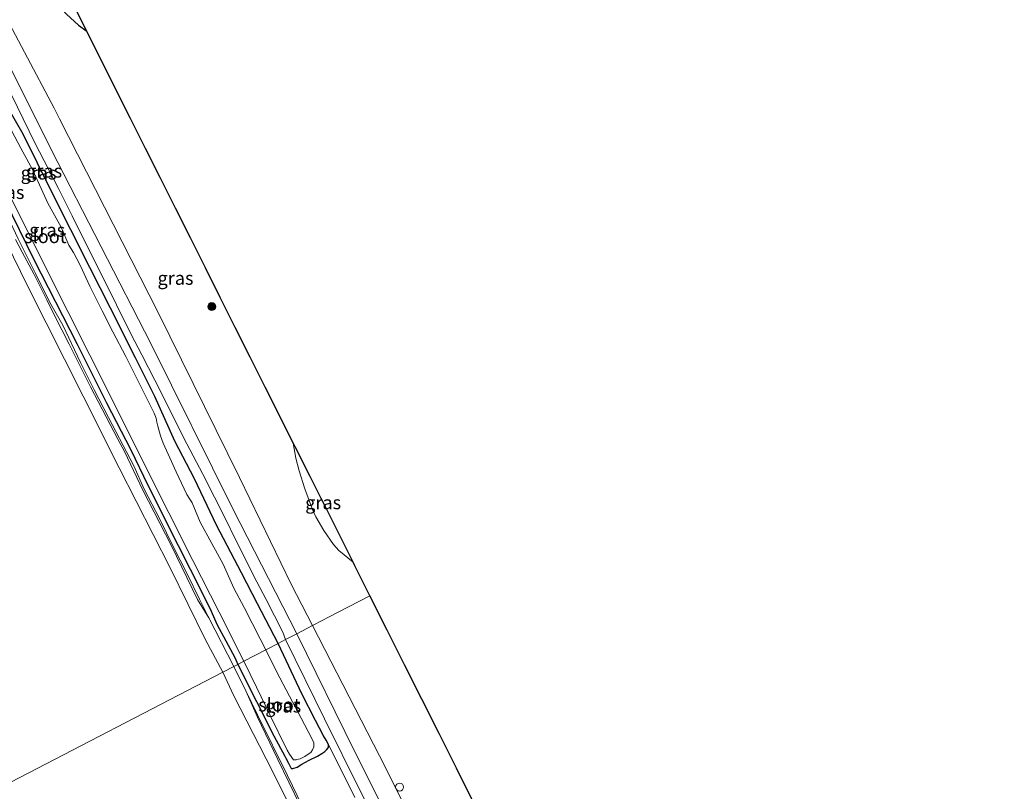
# Model space of a CAD drawing. Units: metres. Extents: x 149995 to 160000, y 412498 to 418752.
# Drawn here: x 152558 to 152743, y 413197 to 413342 of the extents above; entities that cross this region are included whole.
import ezdxf
from ezdxf.enums import TextEntityAlignment as Align

# ---------------------------------------------------------------- set-up
doc = ezdxf.new("R2010")
doc.units = ezdxf.units.M
doc.layers.get('0').update_dxf_attribs({"lineweight": 25})
for name, color, linetype, lineweight in [('B-ME-GR-BOOM-S-B1', 93, 'Continuous', 18), ('B-ME-GW-INSTEEKWATERGANG-L-B1', 10, 'Continuous', 25), ('B-ME-GW-KRUINLIJN-L-B1', 93, 'Continuous', 18), ('B-ME-GW-TEENLIJN-L-B1', 93, 'Continuous', 18), ('B-ME-IE-GRASLAND-GV-B6', 93, 'Continuous', 18), ('B-ME-IE-HULPGEOMETRIE-L-B1', 53, 'Continuous', 18), ('B-ME-IE-INRICHTINGSELEMENT-S-B1', 253, 'Continuous', 18), ('B-ME-KG-KADASTRAAL-OPNAMEDTMGRENS-L-B1', 10, 'Continuous', 25), ('B-ME-OB-BEKLEDING-GV-B6', 253, 'Continuous', 18), ('B-ME-OB-WATERLIJN-L-B1', 133, 'OB-WATERLIJN', 18), ('B-ME-OG-WATER-GV-B6', 153, 'Continuous', 18), ('B-ME-VH-VERH_SOORT-HALF_VERHARDING-GV-B6', 8, 'IE-TERREINAFSCHEIDING-NATUURLIJK-HOUTWAL', 18)]:
    doc.layers.add(name, color=color, linetype=linetype, lineweight=lineweight)
doc.styles.add('NLCS-ISO', font='NLCS-ISO.TTF')
doc.linetypes.add('IE-TERREINAFSCHEIDING-NATUURLIJK-HOUTWAL', pattern='A,7,-1.5,[67,NLCS.SHX,S=0.75,R=45,X=0,Y=0],-1.5,7,-1.5,[70,NLCS.SHX,S=0.75,R=0,X=0,Y=0],-1.5', length=20)
doc.linetypes.add('OB-WATERLIJN', pattern='A,10,[32,NLCS.SHX,S=2,R=0,X=0,Y=0],-12', length=22)

# ---------------------------------------------------------------- blocks, each defined once
blk = doc.blocks.new('dtb')
blk.add_circle((0, 0), 0.75)
blk = doc.blocks.new('boom')
blk.add_hatch(color=256).paths.add_polyline_path([(-0.75, 0, 1), (0.75, 0, 1)])
blk.add_circle((0, 0), 0.75)

msp = doc.modelspace()

# ---------------------------------------------------------------- linework, layer by layer
at = {"layer": 'B-ME-GW-INSTEEKWATERGANG-L-B1'}
for points in [[(152590.4, 413255.39, 2.77), (152586.73, 413262.45, 2.81), (152582.96, 413270.86, 2.84), (152579.31, 413278.13, 2.82), (152574.61, 413287.44, 2.81), (152570.74, 413295.12, 2.8), (152563.6, 413309.31, 2.81), (152558.18, 413320.2, 2.85), (152555.34, 413325.23, 2.88), (152553.28, 413328.94, 2.74), (152546.51, 413342.92, 2.87), (152538.59, 413358.28, 2.79), (152534.96, 413365.35, 2.8), (152530.4, 413374.25, 2.69), (152527.62, 413380.05, 2.84), (152526.12, 413383.1, 2.82), (152525.7, 413383.71, 2.96)], [(152552.33, 413358.83, 3.5), (152552.69, 413358.44, 3.53), (152554.41, 413356.58, 3.45), (152558.28, 413351.56, 3.53), (152564.7, 413344.5, 3.69), (152566.35, 413342.77, 3.56), (152568.61, 413340.68, 3.66), (152570.15, 413339.54, 3.65)], [(152535.19, 413346.5, 2.8), (152541.24, 413334.28, 2.82), (152548.02, 413321.02, 2.83), (152554.81, 413307.62, 2.79), (152560.17, 413296.72, 2.82), (152568.38, 413280.69, 2.79), (152573.89, 413269.64, 2.84), (152578.44, 413260.83, 2.83), (152581.65, 413254.19, 2.83), (152587.38, 413242.82, 2.78), (152591.85, 413233.94, 2.83), (152593.58, 413230.5, 2.86), (152594.66, 413228.06, 2.82), (152598.04, 413221.75, 2.82), (152598.59, 413220.49, 2.84)], [(152606.15, 413224.41, 2.83), (152602.31, 413231.9, 2.9), (152599.27, 413237.72, 2.83), (152594.59, 413246.64, 2.79), (152590.4, 413255.39, 2.77)], [(152598.59, 413220.49, 2.84), (152602.11, 413213.49, 2.8), (152605.35, 413207.02, 2.82), (152607.43, 413203.2, 2.8), (152607.58, 413202.88, 2.79), (152608.12, 413201.89, 2.79), (152608.55, 413201.02, 2.77), (152608.7, 413200.92, 2.77), (152608.93, 413200.92, 2.72), (152609.72, 413201.18, 2.77), (152610.6, 413201.7, 2.78), (152611.97, 413202.48, 2.75), (152613.59, 413203.24, 2.83), (152614.39, 413203.75, 2.83), (152614.93, 413204.08, 2.74), (152615.26, 413204.41, 2.75), (152615.64, 413204.83, 2.75), (152615.61, 413205.41, 2.78), (152615.17, 413206.24, 2.82), (152614.69, 413207.04, 2.83), (152613.19, 413209.94, 2.85), (152610.6, 413214.92, 2.81), (152606.15, 413224.41, 2.83)]]:
    msp.add_polyline3d(points, dxfattribs=at)
at = {"layer": 'B-ME-GW-KRUINLIJN-L-B1'}
for points in [[(152533.73, 413347.45, 2.75), (152537.22, 413340.34, 2.8), (152540.2, 413334.64, 2.77), (152542.6, 413329.67, 2.8), (152545.4, 413324.56, 2.77), (152547.64, 413319.83, 2.77), (152551.04, 413313.01, 2.78), (152554.79, 413305.73, 2.79), (152557.28, 413300.53, 2.81), (152560.52, 413294.01, 2.8), (152563.15, 413288.65, 2.76), (152565.69, 413284.29, 2.79), (152568.96, 413277.23, 2.78), (152571.56, 413272.09, 2.78), (152574.24, 413266.89, 2.76), (152577, 413261.63, 2.78), (152579.03, 413257.81, 2.8), (152580.95, 413253.45, 2.77), (152583.89, 413247.79, 2.77), (152586.44, 413242.62, 2.76), (152589.07, 413237.5, 2.8), (152591.37, 413232.72, 2.77), (152593.11, 413229.22, 2.79), (152597.81, 413220.08, 2.78)], [(152547.94, 413343.7, 3.48), (152554.97, 413329.75, 3.55), (152560.42, 413318.57, 3.48), (152564.87, 413309.94, 3.48), (152567.45, 413304.82, 3.48), (152575.77, 413288.09, 3.46), (152578.54, 413282.54, 3.46), (152580.53, 413278.66, 3.5), (152584.21, 413271.49, 3.46), (152588.35, 413263.17, 3.49), (152591.99, 413256.27, 3.45), (152596.37, 413247.58, 3.5), (152598.06, 413244.1, 3.51), (152602.17, 413236, 3.49), (152603.9, 413232.7, 3.55), (152607.07, 413226.57, 3.53), (152607.57, 413225.15, 3.49)], [(152620.25, 413239.7, 3.66), (152617.58, 413241.9, 3.68), (152616.6, 413243, 3.67), (152614.76, 413245.64, 3.62), (152613.26, 413248.22, 3.65), (152612.64, 413249.6, 3.58), (152611.98, 413251.32, 3.5), (152611.17, 413253.51, 3.67), (152610.13, 413256.88, 3.68), (152609.49, 413259.26, 3.62), (152609, 413262.11, 3.74)], [(152607.57, 413225.15, 3.49), (152614.88, 413210.22, 3.45), (152621.58, 413196.69, 3.4), (152625.2, 413189.56, 3.46)], [(152597.81, 413220.08, 2.78), (152600.06, 413215.49, 2.79), (152602.32, 413210.9, 2.75), (152607.94, 413199.57, 2.78), (152610.69, 413193.86, 2.73)]]:
    msp.add_polyline3d(points, dxfattribs=at)
at = {"layer": 'B-ME-GW-TEENLIJN-L-B1'}
msp.add_line((152615.61, 413205.41, 2.78), (152620.57, 413195.43, 2.84), dxfattribs=at)
at = {"layer": 'B-ME-IE-GRASLAND-GV-B6'}
for points in [[(152543.85, 413356.62, 3.5), (152563.55, 413317.18, 3.47), (152582.2, 413280.85, 3.5), (152597.68, 413249.62, 3.51), (152609.67, 413226.24, 3.49), (152607.57, 413225.15, 3.49), (152607.07, 413226.57, 3.53), (152603.9, 413232.7, 3.55), (152602.17, 413236, 3.49), (152598.06, 413244.1, 3.51), (152596.37, 413247.58, 3.5), (152591.99, 413256.27, 3.45), (152588.35, 413263.17, 3.49), (152584.21, 413271.49, 3.46), (152580.53, 413278.66, 3.5), (152578.54, 413282.54, 3.46), (152575.77, 413288.09, 3.46), (152567.45, 413304.82, 3.48), (152564.87, 413309.94, 3.48), (152560.42, 413318.57, 3.48), (152554.97, 413329.75, 3.55), (152547.94, 413343.7, 3.48)], [(152564.22, 413351.34, 2.05), (152570.15, 413339.54, 3.65), (152568.61, 413340.68, 3.66), (152566.35, 413342.77, 3.56)], [(152533.73, 413347.45, 2.75), (152537.22, 413340.34, 2.8), (152540.2, 413334.64, 2.77), (152542.6, 413329.67, 2.8), (152545.4, 413324.56, 2.77), (152547.64, 413319.83, 2.77), (152551.04, 413313.01, 2.78), (152554.79, 413305.73, 2.79), (152557.28, 413300.53, 2.81), (152560.52, 413294.01, 2.8), (152563.15, 413288.65, 2.76), (152565.69, 413284.29, 2.79)], [(152537.61, 413344.63, 1.98), (152550.74, 413318.46, 1.98), (152562.48, 413295.02, 1.98), (152574.89, 413270.44, 1.98), (152581.12, 413257.95, 1.98), (152590.13, 413240.04, 1.98), (152595.1, 413230.31, 1.98), (152599.69, 413221.06, 1.98), (152598.59, 413220.49, 2.84), (152598.04, 413221.75, 2.82), (152594.66, 413228.06, 2.82), (152593.58, 413230.5, 2.86), (152591.85, 413233.94, 2.83), (152587.38, 413242.82, 2.78), (152581.65, 413254.19, 2.83), (152578.44, 413260.83, 2.83), (152573.89, 413269.64, 2.84), (152568.38, 413280.69, 2.79), (152560.17, 413296.72, 2.82), (152554.81, 413307.62, 2.79), (152548.02, 413321.02, 2.83), (152541.24, 413334.28, 2.82), (152535.19, 413346.5, 2.8)], [(152566.35, 413342.77, 3.56), (152568.61, 413340.68, 3.66), (152570.15, 413339.54, 3.65), (152575.58, 413328.71, 3.8), (152578.4, 413323.1, 3.85), (152581.21, 413317.49, 3.88), (152584.03, 413311.89, 3.71), (152586.84, 413306.28, 3.72), (152589.65, 413300.67, 3.68), (152592.47, 413295.06, 3.75), (152595.28, 413289.46, 3.77), (152598.1, 413283.85, 3.86), (152600.91, 413278.24, 3.98), (152603.72, 413272.64, 3.91), (152606.54, 413267.03, 3.84), (152609, 413262.11, 3.74), (152609.49, 413259.26, 3.62), (152610.13, 413256.88, 3.68), (152611.17, 413253.51, 3.67), (152611.98, 413251.32, 3.5), (152612.64, 413249.6, 3.58), (152613.26, 413248.22, 3.65), (152614.76, 413245.64, 3.62), (152616.6, 413243, 3.67), (152617.58, 413241.9, 3.68), (152620.25, 413239.7, 3.66), (152620.61, 413238.99, 3.68), (152623.42, 413233.39, 3.69), (152615.51, 413229.28, 3.68), (152614.59, 413228.8, 3.51), (152612.62, 413227.77, 3.46), (152608.6, 413235.58, 3.47), (152598.91, 413255.64, 3.43), (152583.57, 413286.68, 3.43), (152565.06, 413323.08, 3.46), (152564.05, 413325.09, 3.49), (152552.8, 413346.18, 3.45)], [(152554.97, 413329.75, 3.55), (152560.42, 413318.57, 3.48), (152564.87, 413309.94, 3.48), (152567.45, 413304.82, 3.48), (152575.77, 413288.09, 3.46), (152578.54, 413282.54, 3.46), (152580.53, 413278.66, 3.5), (152584.21, 413271.49, 3.46), (152588.35, 413263.17, 3.49), (152591.99, 413256.27, 3.45), (152596.37, 413247.58, 3.5), (152598.06, 413244.1, 3.51), (152602.17, 413236, 3.49), (152603.9, 413232.7, 3.55), (152607.07, 413226.57, 3.53), (152607.57, 413225.15, 3.49), (152606.15, 413224.41, 2.83), (152602.31, 413231.9, 2.9), (152599.27, 413237.72, 2.83), (152594.59, 413246.64, 2.79), (152590.4, 413255.39, 2.77), (152586.73, 413262.45, 2.81), (152582.96, 413270.86, 2.84), (152579.31, 413278.13, 2.82), (152574.61, 413287.44, 2.81), (152570.74, 413295.12, 2.8), (152563.6, 413309.31, 2.81), (152558.18, 413320.2, 2.85), (152555.34, 413325.23, 2.88)], [(152555.34, 413325.23, 2.88), (152558.18, 413320.2, 2.85), (152563.6, 413309.31, 2.81), (152570.74, 413295.12, 2.8), (152574.61, 413287.44, 2.81), (152579.31, 413278.13, 2.82), (152582.96, 413270.86, 2.84), (152586.73, 413262.45, 2.81), (152590.4, 413255.39, 2.77), (152594.59, 413246.64, 2.79), (152599.27, 413237.72, 2.83), (152602.31, 413231.9, 2.9), (152606.15, 413224.41, 2.83), (152603.86, 413223.22, 1.98), (152602.8, 413225.28, 1.98), (152599.79, 413231.18, 1.98), (152597.84, 413234.79, 1.98), (152595.8, 413239.3, 1.98), (152593.69, 413243.22, 1.98), (152591.5, 413247.21, 1.98), (152590.01, 413250.84, 1.98), (152589.01, 413252.45, 1.98), (152586.98, 413256.72, 1.98), (152585.46, 413260.01, 1.98), (152584.53, 413262.07, 1.98), (152584.06, 413263.45, 1.98), (152583.54, 413265.27, 1.98), (152583.33, 413266.06, 1.98), (152583.25, 413266.76, 1.98), (152582.86, 413267.7, 1.98), (152581.7, 413269.98, 1.98), (152577.51, 413278.38, 1.98), (152575.05, 413283.03, 1.98), (152573.04, 413286.99, 1.98), (152570.74, 413291.59, 1.98), (152568.94, 413295.53, 1.98), (152567.66, 413297.93, 1.98), (152566.8, 413299.31, 1.98), (152565.36, 413302.71, 1.98), (152562.85, 413307.22, 1.98), (152560.01, 413313.44, 1.98), (152557.79, 413317.56, 1.98), (152556.1, 413320.78, 1.98)], [(152554.81, 413307.62, 2.79), (152560.17, 413296.72, 2.82), (152568.38, 413280.69, 2.79), (152573.89, 413269.64, 2.84), (152578.44, 413260.83, 2.83), (152581.65, 413254.19, 2.83), (152587.38, 413242.82, 2.78), (152591.85, 413233.94, 2.83), (152593.58, 413230.5, 2.86), (152594.66, 413228.06, 2.82), (152598.04, 413221.75, 2.82), (152598.59, 413220.49, 2.84), (152597.81, 413220.08, 2.78), (152593.11, 413229.22, 2.79), (152591.37, 413232.72, 2.77), (152589.07, 413237.5, 2.8), (152586.44, 413242.62, 2.76), (152583.89, 413247.79, 2.77), (152580.95, 413253.45, 2.77), (152579.03, 413257.81, 2.8), (152577, 413261.63, 2.78), (152574.24, 413266.89, 2.76), (152571.56, 413272.09, 2.78), (152568.96, 413277.23, 2.78), (152565.69, 413284.29, 2.79), (152563.15, 413288.65, 2.76), (152560.52, 413294.01, 2.8), (152557.28, 413300.53, 2.81)], [(152565.69, 413284.29, 2.79), (152568.96, 413277.23, 2.78), (152571.56, 413272.09, 2.78), (152574.24, 413266.89, 2.76), (152577, 413261.63, 2.78), (152579.03, 413257.81, 2.8), (152580.95, 413253.45, 2.77), (152583.89, 413247.79, 2.77), (152586.44, 413242.62, 2.76), (152589.07, 413237.5, 2.8), (152591.37, 413232.72, 2.77), (152593.11, 413229.22, 2.79), (152590.97, 413232.69, 2.57), (152586.02, 413242.92, 2.66), (152580.73, 413253.22, 2.62), (152577.28, 413260.53, 2.63), (152576.01, 413262.85, 2.59), (152570.84, 413272.65, 2.6), (152566.87, 413280.7, 2.61), (152564.08, 413286.08, 2.59), (152562.68, 413289.06, 2.62), (152560.18, 413293.93, 2.56), (152557.99, 413297.97, 2.53), (152556.76, 413300.4, 2.53)], [(152609, 413262.11, 3.74), (152609.35, 413261.42, 3.62), (152612.17, 413255.81, 3.63), (152614.24, 413251.67, 3.41), (152615.11, 413249.96, 3.33), (152617.8, 413244.6, 3.66), (152620.25, 413239.7, 3.66), (152617.58, 413241.9, 3.68), (152616.6, 413243, 3.67), (152614.76, 413245.64, 3.62), (152613.26, 413248.22, 3.65), (152612.64, 413249.6, 3.58), (152611.98, 413251.32, 3.5), (152611.17, 413253.51, 3.67), (152610.13, 413256.88, 3.68), (152609.49, 413259.26, 3.62), (152609, 413262.11, 3.74)], [(152675.38, 413103.24, 3.45), (152625.2, 413203.28, 3.43), (152612.62, 413227.77, 3.46), (152614.59, 413228.8, 3.51), (152615.51, 413229.28, 3.68), (152623.42, 413233.39, 3.69)], [(152623.42, 413233.39, 3.69), (152626.68, 413226.91, 3.72), (152629.93, 413220.43, 3.71), (152633.18, 413213.95, 3.73), (152636.43, 413207.47, 3.73), (152639.68, 413200.99, 3.72), (152642.94, 413194.51, 3.73)], [(152625.2, 413189.56, 3.46), (152621.58, 413196.69, 3.4), (152614.88, 413210.22, 3.45), (152607.57, 413225.15, 3.49), (152609.67, 413226.24, 3.49)], [(152609.67, 413226.24, 3.49), (152620.54, 413204.17, 3.46), (152633.01, 413179.37, 3.48), (152644.81, 413155.88, 3.44), (152655.52, 413134.62, 3.44), (152665.38, 413115.36, 3.46), (152677.3, 413091.91, 3.45), (152689.39, 413067.7, 3.47), (152702.51, 413041.45, 3.45), (152714.54, 413017.84, 3.52), (152728.45, 412989.93, 3.48), (152742.75, 412962.25, 3.44)], [(152606.15, 413224.41, 2.83), (152610.6, 413214.92, 2.81), (152613.19, 413209.94, 2.85), (152614.69, 413207.04, 2.83), (152615.17, 413206.24, 2.82), (152615.61, 413205.41, 2.78), (152615.64, 413204.83, 2.75), (152615.26, 413204.41, 2.75), (152614.93, 413204.08, 2.74), (152614.39, 413203.75, 2.83), (152613.59, 413203.24, 2.83), (152611.97, 413202.48, 2.75), (152610.6, 413201.7, 2.78), (152609.72, 413201.18, 2.77), (152608.93, 413200.92, 2.72), (152608.7, 413200.92, 2.77), (152608.55, 413201.02, 2.77), (152608.12, 413201.89, 2.79), (152607.58, 413202.88, 2.79), (152607.43, 413203.2, 2.8), (152605.35, 413207.02, 2.82), (152602.11, 413213.49, 2.8), (152598.59, 413220.49, 2.84), (152599.69, 413221.06, 1.98), (152602.12, 413216.23, 1.98), (152604.65, 413210.85, 1.98), (152607.83, 413204.38, 1.98), (152608.29, 413203.57, 1.98), (152609.04, 413202.56, 1.98), (152609.15, 413202.51, 1.98), (152609.37, 413202.51, 1.98), (152609.56, 413202.55, 1.98), (152609.71, 413202.6, 1.98), (152610.28, 413202.72, 1.98), (152610.7, 413202.89, 1.98), (152611.18, 413203.18, 1.98), (152611.81, 413203.6, 1.98), (152612.29, 413203.94, 1.98), (152612.63, 413204.43, 1.98), (152612.86, 413204.95, 1.98), (152612.88, 413205.73, 1.98), (152612.46, 413206.65, 1.98), (152610.5, 413210.36, 1.98), (152608.33, 413214.49, 1.98), (152605.88, 413219.15, 1.98), (152603.86, 413223.22, 1.98), (152606.15, 413224.41, 2.83)], [(152620.57, 413195.43, 2.84), (152615.61, 413205.41, 2.78), (152615.17, 413206.24, 2.82), (152614.69, 413207.04, 2.83), (152613.19, 413209.94, 2.85), (152610.6, 413214.92, 2.81), (152606.15, 413224.41, 2.83), (152607.57, 413225.15, 3.49), (152614.88, 413210.22, 3.45), (152621.58, 413196.69, 3.4), (152625.2, 413189.56, 3.46)], [(152610.69, 413193.86, 2.73), (152607.94, 413199.57, 2.78), (152602.32, 413210.9, 2.75), (152600.06, 413215.49, 2.79), (152597.81, 413220.08, 2.78), (152598.59, 413220.49, 2.84), (152602.11, 413213.49, 2.8), (152605.35, 413207.02, 2.82), (152607.43, 413203.2, 2.8), (152607.58, 413202.88, 2.79), (152608.12, 413201.89, 2.79), (152608.55, 413201.02, 2.77), (152608.7, 413200.92, 2.77), (152608.93, 413200.92, 2.72), (152609.72, 413201.18, 2.77), (152610.6, 413201.7, 2.78), (152611.97, 413202.48, 2.75), (152613.59, 413203.24, 2.83), (152614.39, 413203.75, 2.83), (152614.93, 413204.08, 2.74), (152615.26, 413204.41, 2.75), (152615.64, 413204.83, 2.75), (152615.61, 413205.41, 2.78), (152620.57, 413195.43, 2.84)], [(152600.06, 413215.49, 2.79), (152602.32, 413210.9, 2.75), (152607.94, 413199.57, 2.78), (152610.69, 413193.86, 2.73)], [(152610.26, 413194.1, 2.61), (152606.1, 413202.57, 2.58), (152602.25, 413210.55, 2.66), (152600.06, 413215.49, 2.79)]]:
    msp.add_polyline3d(points, dxfattribs=at)
at = {"layer": 'B-ME-IE-HULPGEOMETRIE-L-B1'}
msp.add_polyline3d([(152623.42, 413233.39, 3.69), (152615.51, 413229.28, 3.68), (152614.59, 413228.8, 3.51), (152612.62, 413227.77, 3.46), (152609.67, 413226.24, 3.49), (152607.57, 413225.15, 3.49), (152606.15, 413224.41, 2.83), (152603.86, 413223.22, 1.98), (152599.69, 413221.06, 1.98), (152598.59, 413220.49, 2.84), (152597.81, 413220.08, 2.78), (152595.74, 413219.01, 1.95), (152554.22, 413197.44, 1.95), (152552.56, 413196.58, 2.68), (152550.76, 413195.64, 3.49), (152548.86, 413194.65, 3.58), (152545.75, 413193.04, 3.58), (152532.46, 413186.14, 3.62)], dxfattribs=at)
at = {"layer": 'B-ME-KG-KADASTRAAL-OPNAMEDTMGRENS-L-B1'}
for points in [[(152623.42, 413233.39, 3.69), (152620.61, 413238.99, 3.68), (152620.25, 413239.7, 3.66), (152617.8, 413244.6, 3.66), (152615.11, 413249.96, 3.33), (152614.24, 413251.67, 3.41), (152612.17, 413255.81, 3.63), (152609.35, 413261.42, 3.62), (152609, 413262.11, 3.74), (152606.54, 413267.03, 3.84), (152603.72, 413272.64, 3.91), (152600.91, 413278.24, 3.98), (152598.1, 413283.85, 3.86), (152595.28, 413289.46, 3.77), (152592.47, 413295.06, 3.75), (152589.65, 413300.67, 3.68), (152586.84, 413306.28, 3.72), (152584.03, 413311.89, 3.71), (152581.21, 413317.49, 3.88), (152578.4, 413323.1, 3.85), (152575.58, 413328.71, 3.8), (152570.15, 413339.54, 3.65), (152564.22, 413351.34, 2.05)], [(152642.94, 413194.51, 3.73), (152639.68, 413200.99, 3.72), (152636.43, 413207.47, 3.73), (152633.18, 413213.95, 3.73), (152629.93, 413220.43, 3.71), (152626.68, 413226.91, 3.72), (152623.42, 413233.39, 3.69)]]:
    msp.add_polyline3d(points, dxfattribs=at)
at = {"layer": 'B-ME-OB-BEKLEDING-GV-B6'}
for points in [[(152556.76, 413300.4, 2.53), (152557.99, 413297.97, 2.53), (152560.18, 413293.93, 2.56), (152562.68, 413289.06, 2.62), (152564.08, 413286.08, 2.59), (152566.87, 413280.7, 2.61), (152570.84, 413272.65, 2.6), (152576.01, 413262.85, 2.59), (152577.28, 413260.53, 2.63), (152580.73, 413253.22, 2.62), (152586.02, 413242.92, 2.66), (152590.97, 413232.69, 2.57), (152593.11, 413229.22, 2.79), (152597.81, 413220.08, 2.78), (152595.74, 413219.01, 1.95), (152592.51, 413225.1, 1.95), (152585.85, 413238.61, 1.95), (152576.25, 413257.43, 1.95), (152569.49, 413270.92, 1.95), (152559.01, 413291.69, 1.95), (152550.98, 413307.96, 1.95)], [(152611.34, 413187.93, 1.95), (152605.12, 413200.41, 1.95), (152597.86, 413214.54, 1.95), (152595.74, 413219.01, 1.95), (152597.81, 413220.08, 2.78), (152600.06, 413215.49, 2.79), (152602.25, 413210.55, 2.66), (152606.1, 413202.57, 2.58), (152610.26, 413194.1, 2.61)]]:
    msp.add_polyline3d(points, dxfattribs=at)
at = {"layer": 'B-ME-OB-WATERLIJN-L-B1'}
for points in [[(152524.64, 413359.83, 1.95), (152535.57, 413338.77, 1.95), (152541.44, 413326.45, 1.95), (152544.07, 413321.82, 1.95), (152546.31, 413316.91, 1.95), (152550.98, 413307.96, 1.95), (152559.01, 413291.69, 1.95), (152569.49, 413270.92, 1.95), (152576.25, 413257.43, 1.95), (152585.85, 413238.61, 1.95), (152592.51, 413225.1, 1.95), (152595.74, 413219.01, 1.95)], [(152595.74, 413219.01, 1.95), (152597.86, 413214.54, 1.95), (152605.12, 413200.41, 1.95), (152611.34, 413187.93, 1.95)]]:
    msp.add_polyline3d(points, dxfattribs=at)
at = {"layer": 'B-ME-OG-WATER-GV-B6'}
for points in [[(152524.64, 413359.83, 1.95), (152535.57, 413338.77, 1.95), (152541.44, 413326.45, 1.95), (152544.07, 413321.82, 1.95), (152546.31, 413316.91, 1.95), (152550.98, 413307.96, 1.95), (152559.01, 413291.69, 1.95), (152569.49, 413270.92, 1.95), (152576.25, 413257.43, 1.95), (152585.85, 413238.61, 1.95), (152592.51, 413225.1, 1.95), (152595.74, 413219.01, 1.95), (152554.22, 413197.44, 1.95), (152548.92, 413207.58, 1.95), (152539.93, 413226.1, 1.95), (152531.3, 413243.03, 1.95), (152525.99, 413253.73, 1.95), (152519.86, 413266.26, 1.95), (152509.4, 413286.42, 1.95), (152501.38, 413302.59, 1.95), (152490.5, 413324.23, 1.95), (152482.07, 413341.07, 1.95), (152473.65, 413358, 1.95)], [(152543.98, 413342.2, 1.98), (152547.62, 413334.87, 1.98), (152551.29, 413327.71, 1.98), (152552.03, 413326.25, 1.98), (152552.42, 413325.16, 1.98), (152552.84, 413324.33, 1.98), (152553.64, 413323.46, 1.98), (152556.1, 413320.78, 1.98), (152557.79, 413317.56, 1.98), (152560.01, 413313.44, 1.98), (152562.85, 413307.22, 1.98), (152565.36, 413302.71, 1.98)], [(152565.36, 413302.71, 1.98), (152566.8, 413299.31, 1.98), (152567.66, 413297.93, 1.98), (152568.94, 413295.53, 1.98), (152570.74, 413291.59, 1.98), (152573.04, 413286.99, 1.98), (152575.05, 413283.03, 1.98), (152577.51, 413278.38, 1.98), (152581.7, 413269.98, 1.98), (152582.86, 413267.7, 1.98), (152583.25, 413266.76, 1.98), (152583.33, 413266.06, 1.98), (152583.54, 413265.27, 1.98), (152584.06, 413263.45, 1.98), (152584.53, 413262.07, 1.98), (152585.46, 413260.01, 1.98), (152586.98, 413256.72, 1.98), (152589.01, 413252.45, 1.98), (152590.01, 413250.84, 1.98), (152591.5, 413247.21, 1.98), (152593.69, 413243.22, 1.98), (152595.8, 413239.3, 1.98), (152597.84, 413234.79, 1.98), (152599.79, 413231.18, 1.98), (152602.8, 413225.28, 1.98), (152603.86, 413223.22, 1.98), (152599.69, 413221.06, 1.98), (152595.1, 413230.31, 1.98), (152590.13, 413240.04, 1.98), (152581.12, 413257.95, 1.98), (152574.89, 413270.44, 1.98), (152562.48, 413295.02, 1.98), (152550.74, 413318.46, 1.98)], [(152608.33, 413214.49, 1.98), (152610.5, 413210.36, 1.98), (152612.46, 413206.65, 1.98), (152612.88, 413205.73, 1.98), (152612.86, 413204.95, 1.98), (152612.63, 413204.43, 1.98), (152612.29, 413203.94, 1.98), (152611.81, 413203.6, 1.98), (152611.18, 413203.18, 1.98), (152610.7, 413202.89, 1.98), (152610.28, 413202.72, 1.98), (152609.71, 413202.6, 1.98), (152609.56, 413202.55, 1.98), (152609.37, 413202.51, 1.98), (152609.15, 413202.51, 1.98), (152609.04, 413202.56, 1.98), (152608.29, 413203.57, 1.98), (152607.83, 413204.38, 1.98), (152604.65, 413210.85, 1.98), (152602.12, 413216.23, 1.98), (152599.69, 413221.06, 1.98), (152603.86, 413223.22, 1.98), (152605.88, 413219.15, 1.98), (152608.33, 413214.49, 1.98)], [(152554.22, 413197.44, 1.95), (152595.74, 413219.01, 1.95), (152597.86, 413214.54, 1.95), (152605.12, 413200.41, 1.95), (152611.34, 413187.93, 1.95)]]:
    msp.add_polyline3d(points, dxfattribs=at)
at = {"layer": 'B-ME-VH-VERH_SOORT-HALF_VERHARDING-GV-B6'}
for points in [[(152552.8, 413346.18, 3.45), (152564.05, 413325.09, 3.49), (152565.06, 413323.08, 3.46), (152583.57, 413286.68, 3.43), (152598.91, 413255.64, 3.43), (152608.6, 413235.58, 3.47), (152612.62, 413227.77, 3.46), (152609.67, 413226.24, 3.49), (152597.68, 413249.62, 3.51), (152582.2, 413280.85, 3.5), (152563.55, 413317.18, 3.47), (152543.85, 413356.62, 3.5)], [(152633.01, 413179.37, 3.48), (152620.54, 413204.17, 3.46), (152609.67, 413226.24, 3.49), (152612.62, 413227.77, 3.46), (152625.2, 413203.28, 3.43), (152675.38, 413103.24, 3.45)]]:
    msp.add_polyline3d(points, dxfattribs=at)

# ---------------------------------------------------------------- block references
at = {"layer": 'B-ME-GR-BOOM-S-B1', "rotation": 90}
msp.add_blockref('boom', (152593.67, 413287.76, 3.75), dxfattribs=at)
at = {"layer": 'B-ME-IE-INRICHTINGSELEMENT-S-B1', "rotation": 90}
msp.add_blockref('dtb', (152629.01, 413197.41, 3.49), dxfattribs=at)

# ---------------------------------------------------------------- texts
at = {"layer": 'B-ME-IE-GRASLAND-GV-B6', "ltscale": 0.2, "style": 'NLCS-ISO'}
for p in [(152561.11, 413312.9), (152562.16, 413313.27), (152555.06, 413309.25), (152562.73, 413302.15), (152586.86, 413293.11), (152614.63, 413250.91), (152607.12, 413212.67)]:
    msp.add_text('gras', height=2.5, dxfattribs=at).set_placement(p, align=Align.MIDDLE_CENTER)
at = {"layer": 'B-ME-OG-WATER-GV-B6', "ltscale": 0.2, "style": 'NLCS-ISO'}
for p in [(152562.38, 413300.95), (152606.41, 413212.88)]:
    msp.add_text('sloot', height=2.5, dxfattribs=at).set_placement(p, align=Align.MIDDLE_CENTER)

doc.saveas('drawing.dxf')
